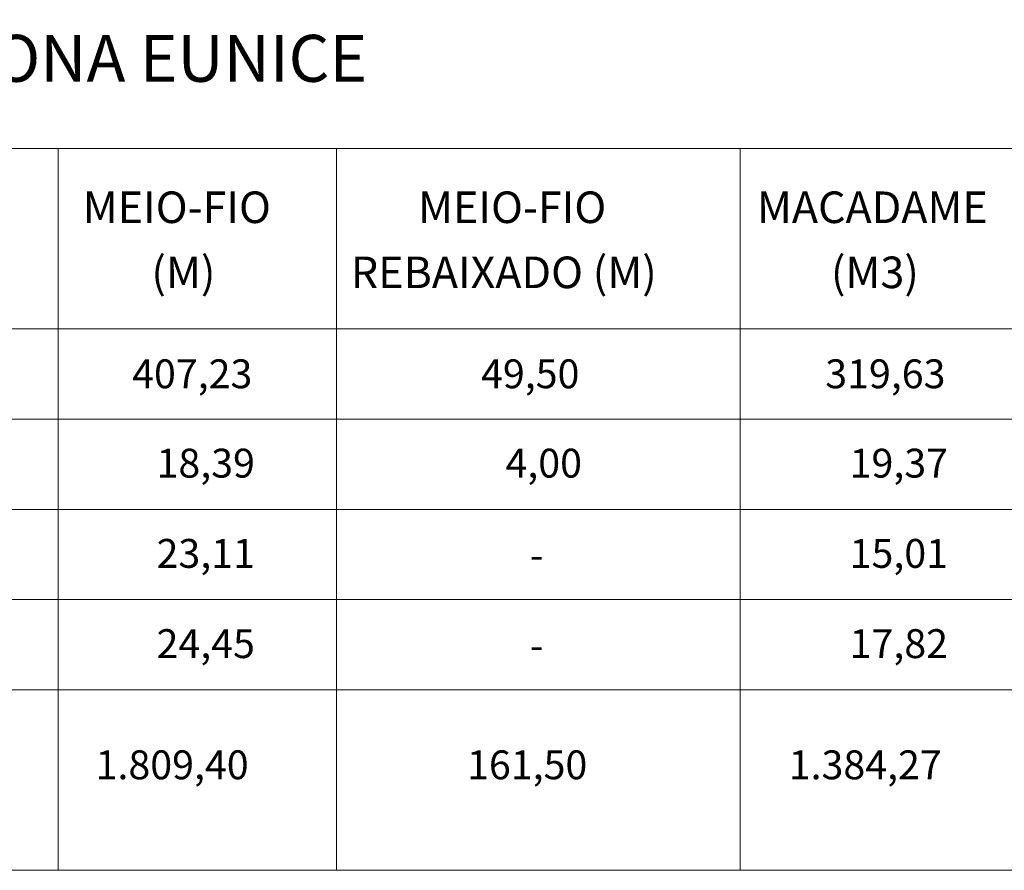
# Model space of a CAD drawing. Extents: x -14 to 474109, y 0 to 7303549.
# Drawn here: x 403441 to 403479, y 7246226 to 7246259 of the extents above; entities that cross this region are included whole.
import ezdxf
from ezdxf.enums import TextEntityAlignment as Align

# ---------------------------------------------------------------- set-up
doc = ezdxf.new("R2010")
doc.units = 0
doc.header["$LTSCALE"] = 0.5
doc.header["$MEASUREMENT"] = 0
doc.layers.add('ARQ_Texto', color=7, linetype='Continuous', lineweight=13)
doc.styles.add('ROMANC', font='romanc')

msp = doc.modelspace()

# ---------------------------------------------------------------- linework, layer by layer
at = {"layer": 'ARQ_Texto'}
for p, q in [((403514.36144, 7246254.33024), (403359.58306, 7246254.33024)), ((403442.42629, 7246254.33024), (403442.42629, 7246226.19995)), ((403453.27416, 7246254.33024), (403453.27416, 7246226.19995)), ((403469.02197, 7246254.33024), (403469.02197, 7246226.19995)), ((403514.36144, 7246247.29766), (403359.58306, 7246247.29766)), ((403514.36144, 7246243.78138), (403359.58306, 7246243.78138)), ((403514.36144, 7246240.26509), (403359.58306, 7246240.26509)), ((403514.36144, 7246236.74881), (403359.58306, 7246236.74881)), ((403514.36144, 7246233.23252), (403359.58306, 7246233.23252)), ((403514.36144, 7246226.19995), (403359.58306, 7246226.19995))]:
    msp.add_line(p, q, dxfattribs=at)

# ---------------------------------------------------------------- texts
at = {"layer": 'ARQ_Texto', "style": 'ROMANC'}
for s, height, p in [('PAVIMENTAÇÃO ASFÁLTICA - AV. DONA EUNICE', 1.8284687, (403400.3059, 7246258.75736)), ('MEIO-FIO', 1.230419, (403443.38882, 7246252.65395)), ('MEIO-FIO', 1.230419, (403456.46084, 7246252.65395)), ('MACADAME', 1.230419, (403469.6694, 7246252.65395)), ('(M)', 1.230419, (403446.06369, 7246250.11693)), ('REBAIXADO (M)', 1.2304188, (403453.83941, 7246250.11693)), ('(M3)', 1.230419, (403472.55407, 7246250.11693))]:
    msp.add_text(s, height=height, dxfattribs=at).set_placement(p, align=Align.TOP_LEFT)
at = {"layer": 'ARQ_Texto', "color": 0, "style": 'ROMANC'}
for s, height, p in [('407,23', 1.125212, (403445.31371, 7246246.11103)), ('49,50', 1.125212, (403458.91595, 7246246.11103)), ('319,63', 1.125212, (403472.33335, 7246246.11103)), ('18,39', 1.125212, (403446.26492, 7246242.62869)), ('4,00', 1.125212, (403459.86716, 7246242.62869)), ('19,37', 1.125212, (403473.28456, 7246242.62869)), ('23,11', 1.125212, (403446.26492, 7246239.1124)), ('15,01', 1.125212, (403473.28456, 7246239.1124)), ('-', 1.12521, (403460.81619, 7246239.05237)), ('24,45', 1.125212, (403446.26492, 7246235.59612)), ('17,82', 1.125212, (403473.28456, 7246235.59612)), ('-', 1.12521, (403460.81619, 7246235.53608)), ('1.809,40', 1.125212, (403443.88998, 7246230.87284)), ('161,50', 1.125212, (403458.37022, 7246230.87284)), ('1.384,27', 1.125212, (403470.90963, 7246230.87284))]:
    msp.add_text(s, height=height, dxfattribs=at).set_placement(p, align=Align.TOP_LEFT)

doc.saveas('drawing.dxf')
